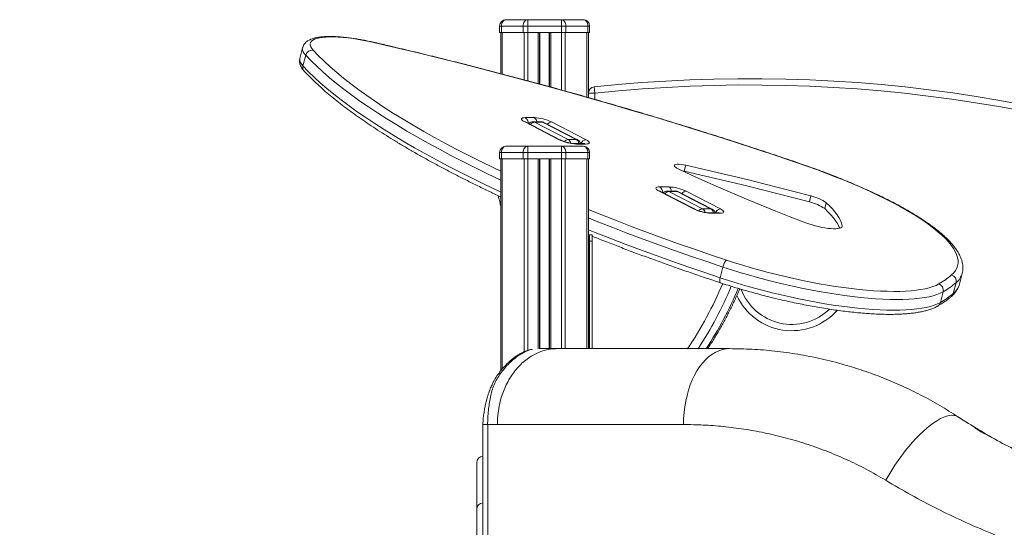
# Model space of a CAD drawing. Units: millimetres. Extents: x -14612 to 27159, y -9342 to 3543.
# Drawn here: x -12696 to -11918, y 2004 to 2405 of the extents above; entities that cross this region are included whole.
import ezdxf

# ---------------------------------------------------------------- set-up
doc = ezdxf.new("R2010")
doc.units = ezdxf.units.MM
doc.header["$PDSIZE"] = -1
doc.layers.add('QUOTA', color=230, linetype='Continuous')
doc.dimstyles.new('ISO-25', dxfattribs={"dimtxt": 2.5, "dimasz": 2.5, "dimexe": 1.25, "dimexo": 0.625, "dimtad": 1, "dimtxsty": 'Standard', "dimcen": 2.5, "dimadec": 0, "dimazin": 0, "dimtfac": 1, "dimtmove": 0, "dimatfit": 3, "dimfxl": 0, "dimarcsym": 0})

# ---------------------------------------------------------------- blocks, each defined once
blk = doc.blocks.new('*D2')
at = {"color": 0, "linetype": 'ByBlock', "lineweight": -2}
for p, q in [((-7007.68, 2369.58), (-7007.68, -653.09)), ((-14237.1, 191.53), (-14237.1, -653.09)), ((-7010.98, -652.09), (-14233.8, -652.09))]:
    blk.add_line(p, q, dxfattribs=at)
at = {"color": 0, "linetype": 'ByBlock'}
for points in [[(-14237.1, -652.09), (-14233.8, -651.54), (-14233.8, -652.64)], [(-7007.68, -652.09), (-7010.98, -651.54), (-7010.98, -652.64)]]:
    blk.add_solid(points, dxfattribs=at)
at = {"layer": 'DEFPOINTS', "color": 0, "linetype": 'ByBlock'}
for p in [(-7007.68, 2370.58), (-14237.1, 192.53)]:
    blk.add_point(p, dxfattribs=at)
at = {"color": 0, "linetype": 'ByBlock', "insert": (-10622.39, -621.32), "char_height": 50, "attachment_point": 5}
blk.add_mtext('7229,422', dxfattribs=at)

msp = doc.modelspace()

# ---------------------------------------------------------------- linework, layer by layer
at = {"color": 7, "linetype": 'Continuous', "lineweight": 15}
for p, q in [((-12315.2792, 2400.3563), (-12316.7437, 2400.3563)), ((-12316.7437, 2400.3563), (-12316.7437, 2395.3563)), ((-12315.2792, 2400.3563), (-12315.2792, 2395.3563)), ((-12297.992, 2400.3563), (-12315.2792, 2400.3563)), ((-12311.7437, 2405.3563), (-12294.4565, 2405.3563)), ((-12297.992, 2400.3563), (-12297.992, 2395.3563)), ((-12294.4565, 2400.3563), (-12297.992, 2400.3563)), ((-12294.4565, 2405.3563), (-12267.7702, 2405.3563)), ((-12294.4565, 2405.3563), (-12294.4565, 2400.3563)), ((-12294.4565, 2400.3563), (-12294.4565, 2395.3563)), ((-12267.7702, 2400.3563), (-12294.4565, 2400.3563)), ((-12267.7702, 2405.3563), (-12267.7702, 2400.3563)), ((-12267.7702, 2405.3563), (-12250.483, 2405.3563)), ((-12267.7702, 2400.3563), (-12267.7702, 2395.3563)), ((-12264.2346, 2400.3563), (-12267.7702, 2400.3563)), ((-12264.2346, 2400.3563), (-12264.2346, 2395.3563)), ((-12246.9475, 2400.3563), (-12264.2346, 2400.3563)), ((-12246.9475, 2400.3563), (-12246.9475, 2395.3563)), ((-12245.483, 2400.3563), (-12246.9475, 2400.3563)), ((-12245.483, 2400.3563), (-12245.483, 2395.3563)), ((-12316.7437, 2395.3563), (-12315.2792, 2395.3563)), ((-12315.7437, 2395.3563), (-12315.7437, 2362.7339)), ((-12315.2792, 2395.3563), (-12297.992, 2395.3563)), ((-12297.992, 2395.3563), (-12294.4565, 2395.3563)), ((-12294.4565, 2395.3563), (-12267.7702, 2395.3563)), ((-12285.1133, 2395.3563), (-12285.1133, 2354.561)), ((-12277.1133, 2395.3563), (-12277.1133, 2352.3843)), ((-12267.7702, 2395.3563), (-12264.2346, 2395.3563)), ((-12264.2346, 2395.3563), (-12246.9475, 2395.3563)), ((-12246.9475, 2395.3563), (-12245.483, 2395.3563)), ((-12246.483, 2395.3563), (-12246.483, 2347.2071)), ((-12472.4956, 2383.2086), (-12474.6722, 2374.7514)), ((-12470.021, 2377.2739), (-12472.1976, 2368.8167)), ((-12242.018, 2352.1784), (-12241.483, 2347.2071)), ((-12246.483, 2343.8388), (-12246.483, 2347.2071)), ((-12246.483, 2347.2071), (-12241.483, 2347.2071)), ((-12269.5443, 2310.4999), (-12296.7873, 2324.5227)), ((-12296.3608, 2327.9429), (-12289.2898, 2327.9429)), ((-12268.4652, 2310.2471), (-12295.7082, 2324.2699)), ((-12283.8757, 2324.6532), (-12290.2396, 2324.6532)), ((-12289.0304, 2324.3517), (-12262.4519, 2310.6709)), ((-12282.6665, 2324.3517), (-12289.0304, 2324.3517)), ((-12256.0879, 2310.6709), (-12282.6665, 2324.3517)), ((-12255.0088, 2310.4181), (-12281.5874, 2324.0989)), ((-12275.5741, 2324.5227), (-12248.3311, 2310.4999)), ((-12311.7437, 2305.3563), (-12294.4565, 2305.3563)), ((-12294.4565, 2305.3563), (-12267.7702, 2305.3563)), ((-12294.4565, 2305.3563), (-12294.4565, 2300.3563)), ((-12267.7702, 2305.3563), (-12267.7702, 2300.3563)), ((-12267.7702, 2305.3563), (-12250.483, 2305.3563)), ((-12256.0879, 2310.6709), (-12262.4519, 2310.6709)), ((-12249.9667, 2307.3812), (-12257.0378, 2307.3812)), ((-12248.7575, 2307.0797), (-12255.8286, 2307.0797)), ((-12316.7437, 2300.3563), (-12316.7437, 2295.3563)), ((-12315.2792, 2300.3563), (-12316.7437, 2300.3563)), ((-12297.992, 2300.3563), (-12315.2792, 2300.3563)), ((-12315.2792, 2300.3563), (-12315.2792, 2295.3563)), ((-12297.992, 2300.3563), (-12297.992, 2295.3563)), ((-12294.4565, 2300.3563), (-12297.992, 2300.3563)), ((-12294.4565, 2300.3563), (-12294.4565, 2295.3563)), ((-12267.7702, 2300.3563), (-12294.4565, 2300.3563)), ((-12267.7702, 2300.3563), (-12267.7702, 2295.3563)), ((-12264.2346, 2300.3563), (-12267.7702, 2300.3563)), ((-12264.2346, 2300.3563), (-12264.2346, 2295.3563)), ((-12246.9475, 2300.3563), (-12264.2346, 2300.3563)), ((-12246.9475, 2300.3563), (-12246.9475, 2295.3563)), ((-12245.483, 2300.3563), (-12246.9475, 2300.3563)), ((-12245.483, 2300.3563), (-12245.483, 2295.3563)), ((-12316.7437, 2295.3563), (-12315.2792, 2295.3563)), ((-12315.7437, 2295.3563), (-12315.7437, 2127.9234)), ((-12315.2792, 2295.3563), (-12297.992, 2295.3563)), ((-12297.992, 2295.3563), (-12294.4565, 2295.3563)), ((-12294.4565, 2295.3563), (-12267.7702, 2295.3563)), ((-12285.1133, 2295.3563), (-12285.1133, 2145.3075)), ((-12277.1133, 2295.3563), (-12277.1133, 2145.3563)), ((-12267.7702, 2295.3563), (-12264.2346, 2295.3563)), ((-12264.2346, 2295.3563), (-12246.9475, 2295.3563)), ((-12246.9475, 2295.3563), (-12245.483, 2295.3563)), ((-12246.483, 2295.3563), (-12246.483, 2145.3563)), ((-12170.7115, 2285.6501), (-12169.5023, 2290.3486)), ((-12170.7115, 2285.6501), (-12172.2655, 2285.9668)), ((-12163.2302, 2255.7767), (-12190.4732, 2269.7995)), ((-12190.0467, 2273.2197), (-12182.9757, 2273.2197)), ((-12162.1511, 2255.5238), (-12189.3941, 2269.5467)), ((-12177.5616, 2269.93), (-12183.9256, 2269.93)), ((-12182.7163, 2269.6285), (-12156.1378, 2255.9477)), ((-12176.3524, 2269.6285), (-12182.7163, 2269.6285)), ((-12149.7738, 2255.9477), (-12176.3524, 2269.6285)), ((-12148.6948, 2255.6948), (-12175.2733, 2269.3756)), ((-12169.26, 2269.7995), (-12142.017, 2255.7767)), ((-12071.7177, 2261.3227), (-12070.5084, 2266.0212)), ((-12059.5545, 2256.0029), (-12058.3453, 2260.7013)), ((-12149.7738, 2255.9477), (-12156.1378, 2255.9477)), ((-12143.6527, 2252.658), (-12150.7237, 2252.658)), ((-12142.4434, 2252.3565), (-12149.5145, 2252.3565)), ((-12246.483, 2235.3905), (-12245.483, 2234.9864)), ((-12243.483, 2235.3563), (-12245.483, 2235.3563)), ((-12245.483, 2230.3563), (-12245.483, 2235.3563)), ((-12243.483, 2230.3563), (-12243.483, 2235.3563)), ((-12243.483, 2230.3563), (-12245.483, 2230.3563)), ((-12245.483, 2145.3563), (-12245.483, 2230.3563)), ((-12243.483, 2145.3563), (-12243.483, 2230.3563)), ((-12140.0505, 2209.8521), (-12142.2271, 2201.3949)), ((-11952.991, 2196.4018), (-11950.8144, 2204.8591)), ((-11950.7963, 2204.9304), (-11950.8144, 2204.8591)), ((-11955.713, 2197.4416), (-11957.8897, 2188.9844)), ((-11965.9126, 2190.3106), (-11968.0892, 2181.8534)), ((-12284.74, 2145.3563), (-12270.8579, 2145.3563)), ((-12329.8791, 2085.3563), (-12329.8791, 1752.8538)), ((-12325.9331, 1752.8538), (-12325.9331, 2085.3563)), ((-12318.4524, 2085.3563), (-12325.9331, 2085.3563)), ((-12334.7437, 2018.4655), (-12334.7437, 2055.1785)), ((-12334.7437, 1962.2723), (-12334.7437, 2018.4655))]:
    msp.add_line(p, q, dxfattribs=at)
at = {"color": 8, "linetype": 'Continuous', "lineweight": 15}
for p, q in [((-12314.5721, 2395.3563), (-12314.5721, 2362.4267)), ((-12297.2849, 2395.3563), (-12297.2849, 2357.8441)), ((-12294.4565, 2395.3563), (-12294.4565, 2357.0885)), ((-12286.1133, 2395.3563), (-12286.1133, 2354.8331)), ((-12284.7849, 2395.3563), (-12284.7849, 2354.4717)), ((-12277.4418, 2395.3563), (-12277.4418, 2352.4737)), ((-12276.1133, 2395.3563), (-12276.1133, 2352.1122)), ((-12267.7702, 2395.3563), (-12267.7702, 2349.8033)), ((-12264.9418, 2395.3563), (-12264.9418, 2349.0195)), ((-12247.6546, 2395.3563), (-12247.6546, 2344.1693)), ((-12241.483, 2347.2071), (-12241.483, 2342.4167)), ((-12314.5721, 2295.3563), (-12314.5721, 2129.3299)), ((-12297.2849, 2295.3563), (-12297.2849, 2142.8371)), ((-12294.4565, 2295.3563), (-12294.4565, 2143.9128)), ((-12286.1133, 2295.3563), (-12286.1133, 2145.2348)), ((-12284.7849, 2295.3563), (-12284.7849, 2145.336)), ((-12277.4418, 2295.3563), (-12277.4418, 2145.3563)), ((-12276.1133, 2295.3563), (-12276.1133, 2145.3563)), ((-12267.7702, 2295.3563), (-12267.7702, 2145.3563)), ((-12264.9418, 2295.3563), (-12264.9418, 2145.3563)), ((-12247.6546, 2295.3563), (-12247.6546, 2145.3563)), ((-12315.9571, 2265.4243), (-12315.7437, 2264.5523)), ((-12046.0289, 2241.4068), (-12045.7469, 2242.5027)), ((-12284.7881, 2145.3563), (-12285.1133, 2145.3489))]:
    msp.add_line(p, q, dxfattribs=at)
at = {"color": 7, "linetype": 'Continuous', "lineweight": 15, "flags": 128}
for points in [[(-12311.7437, 2405.3563), (-12312.4334, 2405.2602), (-12313.0967, 2404.9757), (-12313.7079, 2404.5136), (-12314.2437, 2403.8918), (-12314.6834, 2403.1341), (-12315.0101, 2402.2697), (-12315.2113, 2401.3317), (-12315.2792, 2400.3563)], [(-12294.4565, 2405.3563), (-12295.1462, 2405.2602), (-12295.8095, 2404.9757), (-12296.4207, 2404.5136), (-12296.9565, 2403.8918), (-12297.3962, 2403.1341), (-12297.7229, 2402.2697), (-12297.9241, 2401.3317), (-12297.992, 2400.3563)], [(-12267.7702, 2405.3563), (-12267.0804, 2405.2602), (-12266.4172, 2404.9757), (-12265.8059, 2404.5136), (-12265.2702, 2403.8918), (-12264.8305, 2403.1341), (-12264.5038, 2402.2697), (-12264.3026, 2401.3317), (-12264.2346, 2400.3563)], [(-12250.483, 2405.3563), (-12249.7932, 2405.2602), (-12249.13, 2404.9757), (-12248.5187, 2404.5136), (-12247.983, 2403.8918), (-12247.5433, 2403.1341), (-12247.2166, 2402.2697), (-12247.0154, 2401.3317), (-12246.9475, 2400.3563)], [(-12415.2145, 2387.142), (-12419.6429, 2388.12), (-12424.0265, 2388.9929), (-12428.3349, 2389.7546), (-12432.5383, 2390.3999), (-12436.6076, 2390.9243), (-12440.5145, 2391.3241), (-12444.232, 2391.5967), (-12447.7343, 2391.74), (-12450.9972, 2391.7532), (-12453.998, 2391.6361), (-12456.716, 2391.3895), (-12459.1323, 2391.0151), (-12461.2302, 2390.5156), (-12462.9951, 2389.8944), (-12464.4148, 2389.1558), (-12465.4794, 2388.3049), (-12466.1817, 2387.3476), (-12466.5167, 2386.2906), (-12466.4821, 2385.1411), (-12466.0781, 2383.9072), (-12465.3076, 2382.5974), (-12464.1758, 2381.2207)], [(-12081.4189, 2292.3001), (-12097.3757, 2297.6844), (-12113.4504, 2303.0136), (-12129.6362, 2308.2856), (-12145.9267, 2313.4981), (-12162.315, 2318.6489), (-12178.7944, 2323.7361), (-12195.3581, 2328.7574), (-12211.9993, 2333.7108), (-12228.711, 2338.5942), (-12245.4865, 2343.4057), (-12262.3188, 2348.1432), (-12279.2009, 2352.8049), (-12296.126, 2357.3887), (-12313.0869, 2361.8928), (-12330.0768, 2366.3154), (-12347.0886, 2370.6545), (-12364.1152, 2374.9085), (-12381.1498, 2379.0756), (-12398.1852, 2383.1539), (-12415.2145, 2387.142)], [(-12296.7873, 2324.5227), (-12297.9477, 2325.19), (-12298.7918, 2325.8316), (-12299.2871, 2326.4229), (-12299.4147, 2326.9412), (-12299.1695, 2327.3665), (-12298.561, 2327.6826), (-12297.6127, 2327.8772), (-12296.3608, 2327.9429)], [(-12311.7437, 2305.3563), (-12312.4334, 2305.2602), (-12313.0967, 2304.9757), (-12313.7079, 2304.5136), (-12314.2437, 2303.8918), (-12314.6834, 2303.1341), (-12315.0101, 2302.2697), (-12315.2113, 2301.3317), (-12315.2792, 2300.3563)], [(-12294.4565, 2305.3563), (-12295.1462, 2305.2602), (-12295.8095, 2304.9757), (-12296.4207, 2304.5136), (-12296.9565, 2303.8918), (-12297.3962, 2303.1341), (-12297.7229, 2302.2697), (-12297.9241, 2301.3317), (-12297.992, 2300.3563)], [(-12267.7702, 2305.3563), (-12267.0804, 2305.2602), (-12266.4172, 2304.9757), (-12265.8059, 2304.5136), (-12265.2702, 2303.8918), (-12264.8305, 2303.1341), (-12264.5038, 2302.2697), (-12264.3026, 2301.3317), (-12264.2346, 2300.3563)], [(-12250.483, 2305.3563), (-12249.7932, 2305.2602), (-12249.13, 2304.9757), (-12248.5187, 2304.5136), (-12247.983, 2303.8918), (-12247.5433, 2303.1341), (-12247.2166, 2302.2697), (-12247.0154, 2301.3317), (-12246.9475, 2300.3563)], [(-12248.3311, 2310.4999), (-12247.1706, 2309.8326), (-12246.3265, 2309.191), (-12245.8312, 2308.5997), (-12245.7037, 2308.0814), (-12245.9489, 2307.6561), (-12246.5573, 2307.34), (-12247.5057, 2307.1454), (-12248.7575, 2307.0797)], [(-12169.5023, 2290.3486), (-12171.3718, 2290.7213), (-12173.1463, 2290.9792), (-12174.7581, 2291.1126), (-12176.1457, 2291.1163), (-12177.2564, 2290.9902), (-12178.0477, 2290.7391), (-12178.4895, 2290.3725), (-12178.565, 2289.9045), (-12178.2712, 2289.3529), (-12177.6194, 2288.7387), (-12176.6344, 2288.0852), (-12175.3538, 2287.4176)], [(-12070.5084, 2266.0212), (-12082.8497, 2269.2805), (-12095.2107, 2272.48), (-12107.5862, 2275.6183), (-12119.9711, 2278.6942), (-12132.3603, 2281.7064), (-12144.7486, 2284.6537), (-12157.131, 2287.5348), (-12169.5023, 2290.3486)], [(-11959.2294, 2203.5629), (-11957.5057, 2205.2514), (-11956.1283, 2207.0403), (-11955.0996, 2208.9263), (-11954.4215, 2210.9062), (-11954.0952, 2212.9765), (-11954.1213, 2215.1334), (-11954.4996, 2217.3732), (-11955.2296, 2219.6918), (-11956.31, 2222.0853), (-11957.7387, 2224.5493), (-11959.5134, 2227.0794), (-11961.6308, 2229.6712), (-11964.0873, 2232.3202), (-11966.8784, 2235.0215), (-11969.9991, 2237.7705), (-11973.4441, 2240.5622), (-11977.2072, 2243.3917), (-11981.2816, 2246.254), (-11985.6602, 2249.144), (-11990.3353, 2252.0566), (-11995.2985, 2254.9866), (-12000.5411, 2257.9289), (-12006.0537, 2260.8782), (-12011.8267, 2263.8293), (-12017.8497, 2266.777), (-12024.1121, 2269.7161), (-12030.6029, 2272.6413), (-12037.3104, 2275.5475), (-12044.2229, 2278.4295), (-12051.328, 2281.2822), (-12058.6132, 2284.1006), (-12066.0656, 2286.8796), (-12073.672, 2289.6144), (-12081.4189, 2292.3001)], [(-12175.3538, 2287.4176), (-12164.9903, 2282.5919), (-12154.3959, 2277.7802), (-12143.5777, 2272.9858), (-12132.543, 2268.2119), (-12121.2991, 2263.4615), (-12109.8537, 2258.7381), (-12098.2143, 2254.0446), (-12086.3888, 2249.3843), (-12074.3852, 2244.7603)], [(-12071.7177, 2261.3227), (-12084.059, 2264.582), (-12096.4199, 2267.7815), (-12108.7954, 2270.9198), (-12121.1803, 2273.9958), (-12133.5695, 2277.008), (-12145.9578, 2279.9553), (-12158.3402, 2282.8364), (-12170.7115, 2285.6501)], [(-12190.4732, 2269.7995), (-12191.6336, 2270.4667), (-12192.4777, 2271.1083), (-12192.9731, 2271.6997), (-12193.1006, 2272.2179), (-12192.8554, 2272.6433), (-12192.2469, 2272.9593), (-12191.2986, 2273.154), (-12190.0467, 2273.2197)], [(-12045.7469, 2242.5027), (-12046.3104, 2244.5784), (-12047.1665, 2246.7177), (-12048.314, 2248.9173), (-12049.751, 2251.1739), (-12051.4755, 2253.4841), (-12053.4848, 2255.8445), (-12055.7758, 2258.2514), (-12058.3453, 2260.7013)], [(-12142.017, 2255.7767), (-12140.8566, 2255.1094), (-12140.0125, 2254.4678), (-12139.5171, 2253.8765), (-12139.3896, 2253.3582), (-12139.6348, 2252.9329), (-12140.2432, 2252.6168), (-12141.1916, 2252.4222), (-12142.4434, 2252.3565)], [(-12047.7379, 2240.4941), (-12048.3757, 2242.0192), (-12049.5232, 2244.2188), (-12050.9602, 2246.4754), (-12052.6847, 2248.7857), (-12054.694, 2251.146), (-12056.9851, 2253.553), (-12059.5545, 2256.0029)], [(-12074.3852, 2244.7603), (-12072.0472, 2243.9197), (-12069.5874, 2243.1316), (-12067.0491, 2242.4099), (-12064.477, 2241.7672), (-12061.9162, 2241.2148), (-12059.4118, 2240.7626), (-12057.0079, 2240.4184), (-12054.7467, 2240.1883), (-12052.668, 2240.0763), (-12050.8084, 2240.0844), (-12049.2005, 2240.2124), (-12047.8727, 2240.4582), (-12046.8482, 2240.8173), (-12046.1452, 2241.2836), (-12045.7759, 2241.8487), (-12045.7469, 2242.5027)], [(-12137.25, 2215.3437), (-12130.8081, 2213.2617), (-12124.2689, 2211.2423), (-12117.6498, 2209.2908), (-12110.9685, 2207.4126), (-12104.2427, 2205.6125), (-12097.4904, 2203.8953), (-12090.7296, 2202.2658), (-12083.9782, 2200.7281), (-12077.2543, 2199.2863), (-12070.5758, 2197.9444), (-12063.9604, 2196.7059), (-12057.4259, 2195.5741), (-12050.9895, 2194.552), (-12044.6684, 2193.6424), (-12038.4795, 2192.8476), (-12032.4392, 2192.1698), (-12026.5638, 2191.6107), (-12020.8687, 2191.1719), (-12015.3691, 2190.8546), (-12010.0798, 2190.6595), (-12005.0149, 2190.5873), (-12000.1877, 2190.638), (-11995.6111, 2190.8116), (-11991.2975, 2191.1076), (-11987.2581, 2191.5252), (-11983.5039, 2192.0634), (-11980.0448, 2192.7205), (-11976.89, 2193.495), (-11974.0479, 2194.3847), (-11971.5261, 2195.3873), (-11969.3313, 2196.5002)], [(-11965.9126, 2190.3106), (-11968.1887, 2189.1566), (-11970.8039, 2188.1168), (-11973.7512, 2187.1941), (-11977.0229, 2186.391), (-11980.6101, 2185.7095), (-11984.5034, 2185.1514), (-11988.6923, 2184.7184), (-11993.1658, 2184.4114), (-11997.9118, 2184.2314), (-12002.9178, 2184.1787), (-12008.1703, 2184.2537), (-12013.6555, 2184.456), (-12019.3587, 2184.785), (-12025.2648, 2185.2401), (-12031.3579, 2185.8198), (-12037.6218, 2186.5228), (-12044.0399, 2187.347), (-12050.5951, 2188.2903), (-12057.2699, 2189.3503), (-12064.0465, 2190.524), (-12070.9069, 2191.8084), (-12077.8328, 2193.2), (-12084.8057, 2194.6951), (-12091.8071, 2196.2897), (-12098.8184, 2197.9797), (-12105.8207, 2199.7604), (-12112.7956, 2201.6272), (-12119.7244, 2203.575), (-12126.5886, 2205.5987), (-12133.37, 2207.693), (-12140.0505, 2209.8521)], [(-12142.2271, 2201.3949), (-12135.5466, 2199.2357), (-12128.7652, 2197.1415), (-12121.901, 2195.1178), (-12114.9722, 2193.1699), (-12107.9973, 2191.3032), (-12100.995, 2189.5224), (-12093.9837, 2187.8325), (-12086.9823, 2186.2379), (-12080.0094, 2184.7427), (-12073.0835, 2183.3511), (-12066.2231, 2182.0668), (-12059.4465, 2180.8931), (-12052.7717, 2179.8331), (-12046.2165, 2178.8898), (-12039.7984, 2178.0655), (-12033.5345, 2177.3626), (-12027.4414, 2176.7828), (-12021.5354, 2176.3278), (-12015.8321, 2175.9987), (-12010.3469, 2175.7964), (-12005.0944, 2175.7215), (-12000.0884, 2175.7741), (-11995.3424, 2175.9542), (-11990.8689, 2176.2611), (-11986.68, 2176.6942), (-11982.7867, 2177.2522), (-11979.1995, 2177.9337), (-11975.9278, 2178.7369), (-11972.9805, 2179.6596), (-11970.3653, 2180.6993), (-11968.0892, 2181.8534)], [(-12134.8301, 2145.3563), (-12137.6875, 2145.1713), (-12140.5274, 2144.6176), (-12143.3321, 2143.6985), (-12146.0844, 2142.4197), (-12148.7674, 2140.789), (-12151.3643, 2138.8167), (-12153.8594, 2136.5147), (-12156.2371, 2133.8973), (-12158.4829, 2130.9806), (-12160.5828, 2127.7827), (-12162.524, 2124.3231), (-12164.2944, 2120.6234), (-12165.8831, 2116.7062), (-12167.2804, 2112.5957), (-12168.4776, 2108.3173), (-12169.4674, 2103.8973), (-12170.2437, 2099.363), (-12170.8015, 2094.7423), (-12171.1377, 2090.0638), (-12171.2499, 2085.3563)]]:
    msp.add_lwpolyline(points, dxfattribs=at)
at = {"color": 8, "linetype": 'Continuous', "lineweight": 15, "flags": 128}
for points in [[(-12470.021, 2377.2739), (-12471.2101, 2378.7119), (-12472.0389, 2380.0835), (-12472.5023, 2381.3802), (-12472.5971, 2382.5936), (-12472.5002, 2383.1903)], [(-12415.2145, 2387.142), (-12415.2738, 2387.3034), (-12415.2958, 2387.3147)], [(-12315.7437, 2278.6379), (-12316.1694, 2278.8374), (-12326.2999, 2283.6482), (-12336.1871, 2288.4671), (-12345.8245, 2293.2911), (-12355.2055, 2298.1167), (-12364.3236, 2302.9408), (-12373.1728, 2307.7601), (-12381.747, 2312.5712), (-12390.0405, 2317.371), (-12398.0475, 2322.1562), (-12405.7627, 2326.9235), (-12413.1808, 2331.6698), (-12420.2969, 2336.3917), (-12427.106, 2341.0861), (-12433.6036, 2345.7498), (-12439.7852, 2350.3796), (-12445.6467, 2354.9725), (-12451.1841, 2359.5253), (-12456.3937, 2364.0348), (-12461.2719, 2368.4981), (-12465.8153, 2372.9122), (-12470.021, 2377.2739)], [(-12464.1758, 2381.2207), (-12460.0089, 2376.8992), (-12455.5074, 2372.5259), (-12450.6742, 2368.1038), (-12445.5127, 2363.6358), (-12440.0264, 2359.1251), (-12434.219, 2354.5746), (-12428.0944, 2349.9875), (-12421.6568, 2345.3668), (-12414.9105, 2340.7157), (-12407.8601, 2336.0374), (-12400.5104, 2331.3349), (-12392.8664, 2326.6116), (-12384.9332, 2321.8706), (-12376.7163, 2317.1151), (-12368.2212, 2312.3483), (-12359.4537, 2307.5735), (-12350.4197, 2302.7939), (-12341.1253, 2298.0128), (-12331.5768, 2293.2334), (-12321.7808, 2288.4589), (-12315.7437, 2285.5773)], [(-12474.6722, 2374.7514), (-12474.7737, 2374.1364), (-12474.6789, 2372.923), (-12474.2156, 2371.6263), (-12473.3867, 2370.2546), (-12472.1976, 2368.8167)], [(-12472.1976, 2368.8167), (-12467.9919, 2364.4549), (-12463.4485, 2360.0409), (-12458.5703, 2355.5776), (-12453.3608, 2351.068), (-12447.8233, 2346.5153), (-12441.9618, 2341.9224), (-12435.7802, 2337.2926), (-12429.2826, 2332.6288), (-12422.4735, 2327.9344), (-12415.3574, 2323.2125), (-12407.9393, 2318.4663), (-12400.2241, 2313.699), (-12392.2171, 2308.9138), (-12383.9236, 2304.114), (-12375.3494, 2299.3028), (-12366.5002, 2294.4836), (-12357.3821, 2289.6595), (-12348.0011, 2284.8338), (-12338.3637, 2280.0099), (-12328.4765, 2275.1909), (-12318.346, 2270.3802), (-12315.7437, 2269.164)], [(-12296.7873, 2324.5227), (-12296.1208, 2324.4324), (-12295.7082, 2324.2699)], [(-12290.2396, 2324.6532), (-12289.7018, 2324.595), (-12289.0304, 2324.3517)], [(-12282.6665, 2324.3517), (-12283.3378, 2324.595), (-12283.8757, 2324.6532)], [(-12282.6665, 2324.3517), (-12281.9999, 2324.2614), (-12281.5874, 2324.0989)], [(-12268.4722, 2310.2506), (-12268.8778, 2310.4096), (-12269.5443, 2310.4999)], [(-12257.0257, 2307.3812), (-12256.5, 2307.323), (-12255.8286, 2307.0797)], [(-12256.0879, 2310.6709), (-12255.4214, 2310.5806), (-12255.0088, 2310.4181)], [(-12249.9667, 2307.3812), (-12249.4289, 2307.323), (-12248.7575, 2307.0797)], [(-12081.4189, 2292.3001), (-12081.1017, 2292.3545), (-12081.0164, 2292.3347)], [(-12190.4732, 2269.7995), (-12189.8067, 2269.7092), (-12189.3941, 2269.5467)], [(-12183.9256, 2269.93), (-12183.3877, 2269.8718), (-12182.7163, 2269.6285)], [(-12176.3524, 2269.6285), (-12177.0238, 2269.8718), (-12177.5616, 2269.93)], [(-12175.2733, 2269.3756), (-12175.6859, 2269.5382), (-12176.3524, 2269.6285)], [(-12246.483, 2255.2961), (-12235.3294, 2250.8272), (-12223.6225, 2246.2417), (-12211.7413, 2241.6929), (-12199.6937, 2237.184), (-12187.4879, 2232.7181), (-12175.1322, 2228.2981), (-12162.635, 2223.9271), (-12150.0048, 2219.608), (-12137.25, 2215.3437)], [(-12162.1581, 2255.5274), (-12162.5637, 2255.6864), (-12163.2302, 2255.7767)], [(-12150.7116, 2252.658), (-12150.1859, 2252.5998), (-12149.5145, 2252.3565)], [(-12148.6948, 2255.6948), (-12149.1073, 2255.8574), (-12149.7738, 2255.9477)], [(-12143.6527, 2252.658), (-12143.1148, 2252.5998), (-12142.4434, 2252.3565)], [(-12140.0505, 2209.8521), (-12152.9241, 2214.1561), (-12165.6719, 2218.5154), (-12178.2855, 2222.9271), (-12190.7563, 2227.3883), (-12203.0757, 2231.8958), (-12215.2355, 2236.4467), (-12227.2274, 2241.0378), (-12239.0433, 2245.6661), (-12246.483, 2248.6355)], [(-12246.483, 2239.305), (-12241.2199, 2237.2088), (-12229.4041, 2232.5806), (-12217.4121, 2227.9894), (-12205.2523, 2223.4386), (-12192.9329, 2218.931), (-12180.4621, 2214.4699), (-12167.8485, 2210.0582), (-12155.1007, 2205.6988), (-12142.2271, 2201.3949)], [(-12142.2271, 2201.3949), (-12142.4325, 2200.4935), (-12142.5688, 2199.6572), (-12142.6308, 2198.9182), (-12142.6161, 2198.3049), (-12142.5254, 2197.8407), (-12142.362, 2197.5437), (-12142.2056, 2197.4408)], [(-12011.2162, 2041.2543), (-12008.9458, 2045.2661), (-12006.5416, 2049.2535), (-12004.0182, 2053.1922), (-12001.391, 2057.0583), (-11998.6759, 2060.8283), (-11995.8894, 2064.4793), (-11993.0486, 2067.9889), (-11990.1706, 2071.336), (-11987.273, 2074.5001), (-11984.3734, 2077.462), (-11981.4894, 2080.2036), (-11978.6386, 2082.7084), (-11975.8383, 2084.961), (-11973.1056, 2086.9477), (-11970.4571, 2088.6566), (-11967.9088, 2090.0771), (-11965.4764, 2091.2006), (-11963.1745, 2092.0204), (-11961.0172, 2092.5314), (-11959.0176, 2092.7305), (-11957.1878, 2092.6165), (-11955.5391, 2092.1901), (-11954.9811, 2091.9556)]]:
    msp.add_lwpolyline(points, dxfattribs=at)
at = {"color": 7, "linetype": 'Continuous', "lineweight": 15}
for centre, radius, start, end in [((-12311.7437, 2400.3563), 5, 90, 180), ((-12250.483, 2400.3563), 5, 0, 90), ((-12464.8736, 2375.9523), 5.3144, 82.4555709, 165.600412), ((-12241.483, 2347.2071), 5, 96.1429731, 180), ((-12119.0066, 1209.2448), 1149.5343, 65.9051128, 96.1429731), ((-12119.0066, 1209.2448), 1144.5343, 65.9030745, 96.1429731), ((-12290.2396, 2319.6532), 5, 90, 134.0761288), ((-12290.6343, 2293.3397), 34.6293, 64.2212198, 87.7748959), ((-12283.8757, 2319.6532), 5, 62.7636865, 90), ((-12311.7437, 2300.3563), 5, 90, 180), ((-12254.4841, 2341.6829), 34.6293, 244.2212198, 267.7748959), ((-12257.2972, 2305.9724), 5, 15.830485, 62.7636865), ((-12250.483, 2300.3563), 5, 0, 90), ((-12183.9256, 2264.93), 5, 90, 134.0761288), ((-12184.3202, 2238.6165), 34.6293, 64.2212198, 87.7748959), ((-12177.5616, 2264.93), 5, 62.7636865, 90), ((-12077.5128, 2233.442), 33.3236, 54.8867592, 77.8663328), ((-12078.722, 2228.7436), 33.3236, 54.8867592, 77.8663328), ((-12148.17, 2286.9597), 34.6293, 244.2212198, 267.7748959), ((-12150.9831, 2251.2492), 5, 15.830485, 62.7636865), ((-12129.83, 2208.1), 10.3696, 135.6885216, 170.2721738), ((-12001.3506, 2253.0537), 64.9887, 299.5175438, 310.4008322), ((-11970.971, 2191.5556), 5.2093, 346.1729807, 71.653864), ((-11998.2414, 2247.4107), 65.6169, 299.5175438, 310.4008322), ((-11960.7016, 2198.6466), 5.132, 346.4202008, 73.3298532), ((-12085.5478, 2207.5231), 43, 200.892512, 313.7649579), ((-12000.418, 2238.9535), 65.6169, 299.5175438, 310.4008322), ((-12329.7437, 2055.1785), 5, 91.5519499, 180)]:
    msp.add_arc(centre, radius, start, end, dxfattribs=at)
at = {"color": 8, "linetype": 'Continuous', "lineweight": 15}
for centre, radius, start, end in [((-12467.9413, 2367.6221), 4.4208, 164.3220493, 222.0903902), ((-12299.4155, 2323.5141), 5.3801, 358.8846525, 55.4046867), ((-12288.6452, 2319.8237), 4.5443, 94.8629174, 143.6382007), ((-12291.799, 2323.9085), 4.751, 9.0178576, 58.1196609), ((-12275.1319, 2319.893), 4.6507, 95.4559011, 143.045217), ((-12262.0937, 2306.2385), 4.4468, 94.6204448, 140.4951959), ((-12264.8874, 2306.7116), 4.6484, 12.8821171, 58.4024447), ((-12258.5133, 2306.6922), 4.6596, 8.5032932, 58.6342254), ((-12247.6873, 2305.3497), 5.1902, 97.1256909, 156.9580225), ((-12193.1014, 2268.7909), 5.3801, 358.8846525, 55.4046867), ((-12182.2741, 2264.9988), 4.6507, 95.4559011, 143.045217), ((-12185.4849, 2269.1853), 4.751, 9.0178576, 58.1196609), ((-12168.8178, 2265.1698), 4.6507, 95.4559011, 143.045217), ((-12155.7253, 2251.41), 4.5564, 95.1945487, 140.0329498), ((-12158.5734, 2251.9884), 4.6484, 12.8821171, 58.4024447), ((-12152.1992, 2251.969), 4.6596, 8.5032932, 58.6342254), ((-12141.3732, 2250.6265), 5.1902, 97.1256909, 156.9580225), ((-11964.8694, 2208.8149), 14.6011, 308.836736, 344.2805177), ((-12418.4398, 2313.7908), 301.7961, 326.047608, 337.1825973), ((-11966.8723, 2200.2429), 14.4029, 308.5846077, 344.532646), ((-12418.2014, 2313.9797), 308.7018, 326.877548, 337.2561044), ((-12411.3029, 2313.6658), 308.0825, 326.8646743, 336.9191219), ((-11962.3857, 2190.1291), 4.6395, 310.9071647, 345.7160606), ((-12085.5478, 2207.5231), 48, 204.865176, 318.3059053), ((-11972.5231, 2182.9598), 4.5698, 300.1760234, 345.9889415), ((-12329.7965, 2018.4148), 4.9474, 90.9564769, 179.4135373)]:
    msp.add_arc(centre, radius, start, end, dxfattribs=at)
at = {"color": 7, "linetype": 'Continuous', "lineweight": 15}
for points, knots in [([(-12415.2957, 2387.3146), (-12416.0197, 2387.48), (-12418.1198, 2387.9599), (-12421.5823, 2388.6894), (-12425.6517, 2389.4698), (-12429.6582, 2390.1546), (-12433.5817, 2390.7415), (-12437.4031, 2391.2264), (-12441.1044, 2391.6063), (-12444.669, 2391.878), (-12448.0823, 2392.0384), (-12451.3319, 2392.0841), (-12454.4085, 2392.0108), (-12457.3069, 2391.8119), (-12460.0264, 2391.4771), (-12462.5714, 2390.9882), (-12464.8628, 2390.3382), (-12466.8492, 2389.5329), (-12468.5017, 2388.6023), (-12469.862, 2387.5484), (-12470.9728, 2386.3699), (-12471.8384, 2385.0106), (-12472.3529, 2383.9139), (-12472.4659, 2383.2597), (-12472.4828, 2383.1617)], [0, 0, 0, 0, 0.02639542, 0.07656906, 0.12678067, 0.17704555, 0.22738558, 0.27782716, 0.32840326, 0.37915636, 0.4301427, 0.48143861, 0.53314984, 0.58542498, 0.63847223, 0.69256745, 0.74798789, 0.79875974, 0.84424712, 0.88463744, 0.92149407, 0.95620947, 0.99344024, 1, 1, 1, 1]), ([(-12081.0169, 2292.3349), (-12083.6489, 2293.2285), (-12091.2823, 2295.8202), (-12103.9996, 2300.0735), (-12119.1977, 2305.0769), (-12134.4934, 2310.0279), (-12149.8791, 2314.9255), (-12165.3496, 2319.7678), (-12180.8994, 2324.553), (-12196.5228, 2329.2794), (-12212.214, 2333.9453), (-12227.9674, 2338.549), (-12243.7774, 2343.0889), (-12259.638, 2347.5632), (-12275.5437, 2351.9704), (-12291.4886, 2356.3089), (-12307.4669, 2360.5771), (-12323.4728, 2364.7734), (-12339.5006, 2368.8964), (-12355.5443, 2372.9444), (-12371.5982, 2376.9165), (-12387.6563, 2380.8094), (-12402.2243, 2384.2739), (-12411.4347, 2386.4165), (-12415.2957, 2387.3146)], [0, 0, 0, 0, 0.024770132, 0.071838465, 0.118906347, 0.165973261, 0.213039289, 0.260104513, 0.307169009, 0.354232852, 0.401296114, 0.448358865, 0.495421174, 0.542483106, 0.589544728, 0.636606103, 0.683667295, 0.730728366, 0.777789379, 0.824850395, 0.871911456, 0.918972623, 0.96603396, 1, 1, 1, 1]), ([(-12474.6593, 2374.705), (-12474.7566, 2374.2729), (-12474.9715, 2373.3185), (-12474.9307, 2371.8095), (-12474.64, 2370.2542), (-12474.0814, 2368.7299), (-12473.2554, 2367.2049), (-12472.2876, 2365.8488), (-12471.5332, 2365.0064), (-12471.221, 2364.6579)], [0, 0, 0, 0, 0.113094376, 0.249776638, 0.388717654, 0.535248078, 0.695116969, 0.87384996, 1, 1, 1, 1]), ([(-12471.221, 2364.6579), (-12470.5397, 2363.9338), (-12468.5495, 2361.8186), (-12465.0286, 2358.2869), (-12460.5642, 2354.0534), (-12455.8119, 2349.7901), (-12450.7801, 2345.4993), (-12445.4708, 2341.1823), (-12439.8877, 2336.8406), (-12434.034, 2332.4758), (-12427.9132, 2328.0896), (-12421.5288, 2323.6839), (-12414.8844, 2319.2606), (-12407.9836, 2314.8215), (-12400.8305, 2310.3687), (-12393.429, 2305.9044), (-12385.7832, 2301.4307), (-12377.8975, 2296.9498), (-12369.7763, 2292.4641), (-12361.424, 2287.9758), (-12352.846, 2283.4872), (-12344.045, 2279.0009), (-12335.0336, 2274.5188), (-12325.7888, 2270.0449), (-12319.3515, 2266.9736), (-12315.9409, 2265.398), (-12315.7437, 2265.3068)], [0, 0, 0, 0, 0.02321997, 0.06782892, 0.11240293, 0.1569346, 0.20142323, 0.24586981, 0.2902763, 0.33464521, 0.37897926, 0.42328125, 0.46755386, 0.51179969, 0.55602112, 0.60022036, 0.64439946, 0.68856023, 0.73270437, 0.77683337, 0.8209486, 0.8650513, 0.90914259, 0.95322346, 0.99729482, 1, 1, 1, 1]), ([(-12295.7082, 2324.2699), (-12295.8469, 2324.3438), (-12296.1825, 2324.5227), (-12296.5019, 2324.7211), (-12296.6534, 2324.8486), (-12296.6202, 2324.8163), (-12296.617, 2324.8133)], [0, 0, 0, 0, 0.261831499, 0.633796916, 0.965081746, 1, 1, 1, 1]), ([(-12257.0378, 2307.3812), (-12257.1922, 2307.3832), (-12257.6093, 2307.3886), (-12258.498, 2307.4532), (-12259.7101, 2307.6054), (-12261.0972, 2307.8478), (-12262.5856, 2308.1765), (-12264.0965, 2308.579), (-12265.5498, 2309.0353), (-12266.8611, 2309.5166), (-12267.8342, 2309.9322), (-12268.2969, 2310.1631), (-12268.4652, 2310.2471)], [0, 0, 0, 0, 0.05802943, 0.15682554, 0.26154669, 0.37150865, 0.48459673, 0.59918485, 0.71385724, 0.82699708, 0.93707917, 1, 1, 1, 1]), ([(-12249.2241, 2307.4217), (-12249.2182, 2307.4232), (-12249.1804, 2307.433), (-12249.3698, 2307.3982), (-12249.6713, 2307.383), (-12249.9148, 2307.3815), (-12249.9667, 2307.3812)], [0, 0, 0, 0, 0.07053236, 0.45354324, 0.88334977, 1, 1, 1, 1]), ([(-11950.8111, 2204.9627), (-11950.6664, 2205.5893), (-11950.3476, 2206.969), (-11950.2273, 2209.1757), (-11950.372, 2211.5461), (-11950.8283, 2213.9639), (-11951.5905, 2216.4364), (-11952.6719, 2218.9719), (-11954.0816, 2221.5708), (-11955.8235, 2224.2257), (-11957.8929, 2226.9243), (-11960.2781, 2229.653), (-11962.9649, 2232.4012), (-11965.9398, 2235.1626), (-11969.1926, 2237.9342), (-11972.7157, 2240.7155), (-11976.5026, 2243.5058), (-11980.5474, 2246.3043), (-11984.8444, 2249.1098), (-11989.3877, 2251.9206), (-11994.1712, 2254.7345), (-11999.1883, 2257.549), (-12004.4322, 2260.3614), (-12009.8958, 2263.1686), (-12015.5713, 2265.9673), (-12021.4508, 2268.7542), (-12027.526, 2271.5258), (-12033.788, 2274.2783), (-12040.2279, 2277.0082), (-12046.8362, 2279.7117), (-12053.6035, 2282.385), (-12060.5191, 2285.0247), (-12067.5753, 2287.6259), (-12074.4077, 2290.0658), (-12078.9311, 2291.6188), (-12081.0169, 2292.3349)], [0, 0, 0, 0, 0.02207867, 0.048615, 0.07541907, 0.10285704, 0.13120701, 0.16060892, 0.19102442, 0.22224779, 0.25398697, 0.28596835, 0.31798531, 0.34992125, 0.38174188, 0.41344084, 0.44502487, 0.47650584, 0.50789682, 0.53921023, 0.57045722, 0.60164746, 0.63278921, 0.66388947, 0.69495417, 0.72598831, 0.75699614, 0.78798125, 0.81894673, 0.84989521, 0.88082898, 0.91175001, 0.94266003, 0.97356055, 1, 1, 1, 1]), ([(-12317.8108, 2266.2788), (-12317.3936, 2264.649), (-12316.6707, 2261.8249), (-12316.0192, 2258.9662), (-12315.7437, 2257.7572)], [0, 0, 0, 0, 0.57709535, 1, 1, 1, 1]), ([(-12189.3941, 2269.5467), (-12189.5328, 2269.6206), (-12189.8685, 2269.7995), (-12190.1879, 2269.9978), (-12190.3394, 2270.1253), (-12190.3061, 2270.0931), (-12190.303, 2270.09)], [0, 0, 0, 0, 0.2618315, 0.63379692, 0.96508175, 1, 1, 1, 1]), ([(-12150.7237, 2252.658), (-12150.8781, 2252.66), (-12151.2952, 2252.6653), (-12152.1839, 2252.7299), (-12153.396, 2252.8822), (-12154.7832, 2253.1246), (-12156.2715, 2253.4533), (-12157.7824, 2253.8558), (-12159.2357, 2254.3121), (-12160.547, 2254.7934), (-12161.5201, 2255.209), (-12161.9828, 2255.4399), (-12162.1511, 2255.5238)], [0, 0, 0, 0, 0.05802943, 0.15682554, 0.26154669, 0.37150865, 0.48459673, 0.59918485, 0.71385724, 0.82699708, 0.93707917, 1, 1, 1, 1]), ([(-12142.91, 2252.6985), (-12142.9041, 2252.7), (-12142.8663, 2252.7098), (-12143.0557, 2252.675), (-12143.3572, 2252.6598), (-12143.6007, 2252.6583), (-12143.6527, 2252.658)], [0, 0, 0, 0, 0.07053236, 0.45354324, 0.88334977, 1, 1, 1, 1]), ([(-12243.483, 2234.1914), (-12240.3762, 2232.9576), (-12233.6547, 2230.2882), (-12223.1299, 2226.2207), (-12211.9567, 2221.9844), (-12200.6389, 2217.7852), (-12189.1883, 2213.6248), (-12177.6107, 2209.5054), (-12165.9109, 2205.4306), (-12154.118, 2201.4026), (-12146.1715, 2198.7598), (-12142.2051, 2197.4407)], [0, 0, 0, 0, 0.0970764, 0.21001942, 0.3229524, 0.43587621, 0.54879165, 0.66169946, 0.77460032, 0.88749488, 1, 1, 1, 1]), ([(-12142.2051, 2197.4407), (-12141.1422, 2197.0916), (-12138.0586, 2196.0791), (-12132.8826, 2194.4437), (-12126.6629, 2192.5571), (-12120.3785, 2190.7336), (-12114.0456, 2188.9767), (-12107.6778, 2187.2904), (-12101.2896, 2185.6783), (-12094.8954, 2184.1442), (-12088.5095, 2182.6916), (-12082.1464, 2181.3236), (-12075.8201, 2180.0435), (-12069.5449, 2178.8542), (-12063.3348, 2177.7583), (-12057.2034, 2176.7586), (-12051.1644, 2175.8572), (-12045.231, 2175.0564), (-12039.416, 2174.3582), (-12033.7321, 2173.7643), (-12028.1913, 2173.2764), (-12022.8052, 2172.896), (-12017.5849, 2172.6244), (-12012.5408, 2172.4628), (-12007.6826, 2172.4125), (-12003.0194, 2172.4748), (-11998.5593, 2172.651), (-11994.3094, 2172.943), (-11990.2758, 2173.3529), (-11986.4636, 2173.884), (-11982.8768, 2174.5408), (-11979.5189, 2175.33), (-11976.3929, 2176.2601), (-11973.5082, 2177.3452), (-11971.5005, 2178.292), (-11970.4521, 2178.882), (-11970.2246, 2179.0101)], [0, 0, 0, 0, 0.01585274, 0.04598606, 0.07611413, 0.1062361, 0.13635379, 0.16646892, 0.19658314, 0.22669784, 0.25681434, 0.2869343, 0.31705944, 0.34719161, 0.3773328, 0.40748521, 0.43765132, 0.46783392, 0.49803626, 0.5282621, 0.5585159, 0.58880295, 0.61912961, 0.64950361, 0.67993436, 0.71043341, 0.74101501, 0.7716967, 0.80249994, 0.83345052, 0.86457804, 0.89591296, 0.92747741, 0.95926166, 0.99116009, 1, 1, 1, 1]), ([(-11959.3472, 2186.623), (-11958.9699, 2186.9607), (-11957.9113, 2187.9085), (-11956.4021, 2189.5837), (-11954.9254, 2191.6727), (-11953.8271, 2193.8571), (-11953.1975, 2195.4421), (-11953.0273, 2196.3079), (-11953.0087, 2196.4023)], [0, 0, 0, 0, 0.12387219, 0.34761171, 0.56416386, 0.7726854, 0.97520832, 1, 1, 1, 1]), ([(-12152.1409, 2145.3563), (-12151.2666, 2146.6716), (-12148.8288, 2150.3395), (-12145.0128, 2156.5941), (-12140.6843, 2164.0916), (-12136.5396, 2171.7921), (-12132.5841, 2179.6837), (-12129.3084, 2186.6156), (-12127.4302, 2190.9808), (-12126.7365, 2192.5932)], [0, 0, 0, 0, 0.09097514, 0.253697, 0.4164309, 0.57917336, 0.74192138, 0.90467242, 1, 1, 1, 1]), ([(-11970.2246, 2179.0101), (-11969.5389, 2179.412), (-11967.5405, 2180.5837), (-11964.4527, 2182.6161), (-11961.548, 2184.7668), (-11959.9251, 2186.1356), (-11959.3472, 2186.623)], [0, 0, 0, 0, 0.17011785, 0.49583131, 0.82047073, 1, 1, 1, 1]), ([(-12270.9879, 2145.356), (-12272.9001, 2145.2652), (-12276.8069, 2145.0796), (-12282.6886, 2143.6307), (-12288.0738, 2141.4389), (-12292.8677, 2138.6693), (-12297.0405, 2135.5867), (-12300.9826, 2131.9449), (-12304.6259, 2127.7902), (-12307.9096, 2123.1844), (-12310.7852, 2118.2044), (-12313.2163, 2112.9365), (-12315.3972, 2106.888), (-12317.1183, 2100.0976), (-12318.2494, 2092.6853), (-12318.3857, 2087.7645), (-12318.4524, 2085.3563)], [0, 0, 0, 0, 0.07686845, 0.15705067, 0.2400948, 0.30393211, 0.36876859, 0.43428692, 0.50014886, 0.56600536, 0.63150756, 0.69631771, 0.7601193, 0.84310303, 0.92321287, 1, 1, 1, 1]), ([(-12292.9648, 2144.4396), (-12292.9963, 2144.4332), (-12294.0427, 2144.2186), (-12296.0789, 2143.4126), (-12298.8015, 2142.19), (-12301.015, 2140.963), (-12302.8086, 2139.8467), (-12304.2306, 2138.8763), (-12305.4257, 2138.0025), (-12306.4303, 2137.228), (-12307.5062, 2136.3573), (-12308.8314, 2135.2253), (-12310.5813, 2133.6209), (-12312.7824, 2131.402), (-12315.4019, 2128.4768), (-12317.1783, 2126.1118), (-12318.1406, 2124.8305)], [0, 0, 0, 0, 0.00398543, 0.13236428, 0.23813408, 0.32134551, 0.38509817, 0.4429928, 0.48365302, 0.52195295, 0.55852121, 0.60809133, 0.67693185, 0.76511658, 0.87275384, 1, 1, 1, 1]), ([(-12270.8579, 2145.3563), (-12262.8875, 2145.3563), (-12246.9303, 2145.3563), (-12221.0124, 2145.3563), (-12193.7001, 2145.3563), (-12165.0707, 2145.3563), (-12144.9044, 2145.3563), (-12134.8301, 2145.3563)], [0, 0, 0, 0, 0.19981151, 0.40003049, 0.60027779, 0.80031502, 1, 1, 1, 1]), ([(-12134.8301, 2145.3563), (-12128.8788, 2145.2642), (-12117.0473, 2145.081), (-12099.0183, 2143.5636), (-12080.8279, 2141.0871), (-12062.4889, 2137.5125), (-12045.0869, 2133.0808), (-12028.759, 2127.9843), (-12013.5059, 2122.3882), (-11998.3636, 2115.9722), (-11983.3706, 2108.6942), (-11968.5268, 2100.6034), (-11958.9029, 2094.5077), (-11954.0814, 2091.4539)], [0, 0, 0, 0, 0.09937004, 0.19755151, 0.2964763, 0.39641659, 0.49563778, 0.57926443, 0.66274086, 0.74611092, 0.83043423, 0.91504899, 1, 1, 1, 1]), ([(-12318.115, 2124.8651), (-12319.0101, 2123.4775), (-12320.6807, 2120.8876), (-12322.6362, 2117.0072), (-12324.1062, 2113.6016), (-12325.1738, 2110.7127), (-12325.9303, 2108.3869), (-12326.5123, 2106.4128), (-12327.063, 2104.3899), (-12327.6881, 2101.8949), (-12328.3835, 2098.7219), (-12329.0604, 2094.8632), (-12329.6468, 2090.3268), (-12329.8018, 2087.0828), (-12329.8844, 2085.3563)], [0, 0, 0, 0, 0.12216302, 0.22801954, 0.31788748, 0.39196023, 0.4504492, 0.49363733, 0.53893897, 0.60004905, 0.67693314, 0.76944051, 0.87728931, 1, 1, 1, 1]), ([(-12326.1661, 2085.3563), (-12326.1221, 2087.2138), (-12326.034, 2090.9294), (-12325.5821, 2096.4324), (-12324.8953, 2101.8139), (-12324.0114, 2107.0007), (-12322.825, 2112.0326), (-12321.06, 2116.8745), (-12318.8315, 2121.4913), (-12316.9355, 2124.3083), (-12315.987, 2125.7176)], [0, 0, 0, 0, 0.1249764, 0.24999219, 0.37498525, 0.4999405, 0.62497046, 0.74999306, 0.87492541, 1, 1, 1, 1]), ([(-12318.0765, 2124.8367), (-12317.9967, 2124.9546), (-12317.7666, 2125.2948), (-12317.0735, 2125.6155), (-12316.3466, 2125.6838), (-12315.987, 2125.7176)], [0, 0, 0, 0, 0.21123519, 0.60980904, 1, 1, 1, 1]), ([(-11952.3168, 2090.3042), (-11952.7557, 2090.5857), (-11953.6373, 2091.1511), (-11954.5326, 2091.687), (-11954.9821, 2091.956)], [0, 0, 0, 0, 0.497843609, 1, 1, 1, 1]), ([(-11954.0814, 2091.4539), (-11948.6718, 2088.001), (-11937.8884, 2081.118), (-11921.0966, 2071.565), (-11903.922, 2062.6295), (-11886.3073, 2054.3679), (-11868.2511, 2046.7749), (-11849.7371, 2039.869), (-11830.7593, 2033.6721), (-11811.4366, 2028.2451), (-11791.8537, 2023.6256), (-11772.116, 2019.8205), (-11752.1937, 2016.8916), (-11735.9388, 2015.0414), (-11726.3027, 2014.4807), (-11723.3938, 2014.3114)], [0, 0, 0, 0, 0.08168365, 0.16282778, 0.24356618, 0.32407023, 0.40446787, 0.48496283, 0.56571607, 0.6467997, 0.72688224, 0.80671317, 0.88622405, 0.96565465, 1, 1, 1, 1]), ([(-12325.9339, 2085.3563), (-12326.6425, 2085.3563), (-12328.0596, 2085.3563), (-12329.3117, 2085.3563), (-12329.912, 2085.3563), (-12329.8205, 2085.3563), (-12329.7979, 2085.3563)], [0, 0, 0, 0, 0.30039521, 0.60079043, 0.90118564, 1, 1, 1, 1]), ([(-12171.2499, 2085.3563), (-12179.0614, 2085.3563), (-12194.6984, 2085.3563), (-12217.2736, 2085.3563), (-12239.1734, 2085.3563), (-12260.2932, 2085.3563), (-12280.5826, 2085.3563), (-12300.0768, 2085.3563), (-12312.3308, 2085.3563), (-12318.4524, 2085.3563)], [0, 0, 0, 0, 0.142593656, 0.285444062, 0.428450268, 0.571510663, 0.714523403, 0.857386851, 1, 1, 1, 1]), ([(-12011.2162, 2041.2543), (-12016.3772, 2044.2537), (-12026.6809, 2050.2418), (-12042.5152, 2057.9057), (-12058.5175, 2064.6272), (-12074.6951, 2070.3515), (-12091.0059, 2075.1331), (-12107.352, 2078.9712), (-12123.6236, 2081.8912), (-12139.7181, 2083.9078), (-12155.6391, 2085.136), (-12166.0401, 2085.2828), (-12171.2499, 2085.3563)], [0, 0, 0, 0, 0.09922437, 0.19809567, 0.29699438, 0.39626764, 0.49623899, 0.59705638, 0.69773388, 0.79828185, 0.89895975, 1, 1, 1, 1]), ([(-11925.2901, 2074.0178), (-11926.6505, 2074.7628), (-11929.1186, 2076.1144), (-11932.5697, 2077.8755), (-11934.9213, 2079.0704), (-11936.435, 2079.8518), (-11937.3112, 2080.3739), (-11938.1239, 2080.9204), (-11939.0491, 2081.5992), (-11940.0546, 2082.3836), (-11941.1671, 2083.2445), (-11941.8925, 2083.7181), (-11942.2883, 2083.9764)], [0, 0, 0, 0, 0.18627561, 0.33796467, 0.45462748, 0.49008452, 0.52791419, 0.57434513, 0.63243828, 0.73040096, 0.852927, 1, 1, 1, 1]), ([(-11691.483, 1953.1425), (-11699.7747, 1953.2367), (-11716.3055, 1953.4245), (-11740.9813, 1954.9362), (-11765.4395, 1957.326), (-11789.6836, 1960.6706), (-11813.7157, 1964.9393), (-11837.5359, 1970.1362), (-11861.0582, 1976.2403), (-11884.1559, 1983.209), (-11906.7143, 1990.9848), (-11928.7065, 1999.5311), (-11950.1544, 2008.8275), (-11971.0587, 2018.8788), (-11991.4844, 2029.616), (-12004.6334, 2037.3716), (-12011.2162, 2041.2543)], [0, 0, 0, 0, 0.07221947, 0.14397964, 0.21546684, 0.28685846, 0.35832542, 0.430034, 0.50213323, 0.57400918, 0.64539069, 0.71643768, 0.78729449, 0.85809331, 0.92895675, 1, 1, 1, 1])]:
    msp.add_open_spline(points, degree=3, knots=knots, dxfattribs=at)
at = {"color": 8, "linetype": 'Continuous', "lineweight": 15}
msp.add_open_spline([(-12315.987, 2125.7176), (-12314.8747, 2127.1828), (-12312.6511, 2130.1121), (-12309.0502, 2133.9225), (-12305.3581, 2137.2462), (-12301.642, 2140.0038), (-12297.9904, 2142.1997), (-12294.5225, 2143.7665), (-12292.1144, 2144.6198), (-12290.9699, 2144.8108), (-12290.8141, 2144.8368)], degree=3, knots=[0, 0, 0, 0, 0.140974454, 0.2818409, 0.422467032, 0.562665426, 0.702205437, 0.840838242, 0.978328647, 1, 1, 1, 1], dxfattribs=at)

# ---------------------------------------------------------------- dimensions: what is measured, and where the dimension line sits
at = {"layer": 'QUOTA'}
dim = msp.add_linear_dim(base=(-14237.0998, -652.0906), p1=(-7007.6782, 2370.584), p2=(-14237.0998, 192.5323), dimstyle='ISO-25', override={"dimtxt": 50, "dimasz": 3.302, "dimexe": 1, "dimexo": 1, "dimgap": 1.524, "dimtoh": 1, "dimdec": 3, "dimzin": 0, "dimadec": 2, "dimtdec": 3, "dimtzin": 0}, dxfattribs=at)
dim.commit()
dim.dimension.update_dxf_attribs({"geometry": '*D2', "text_midpoint": (-10622.389, -621.3166)})

doc.saveas('drawing.dxf')
